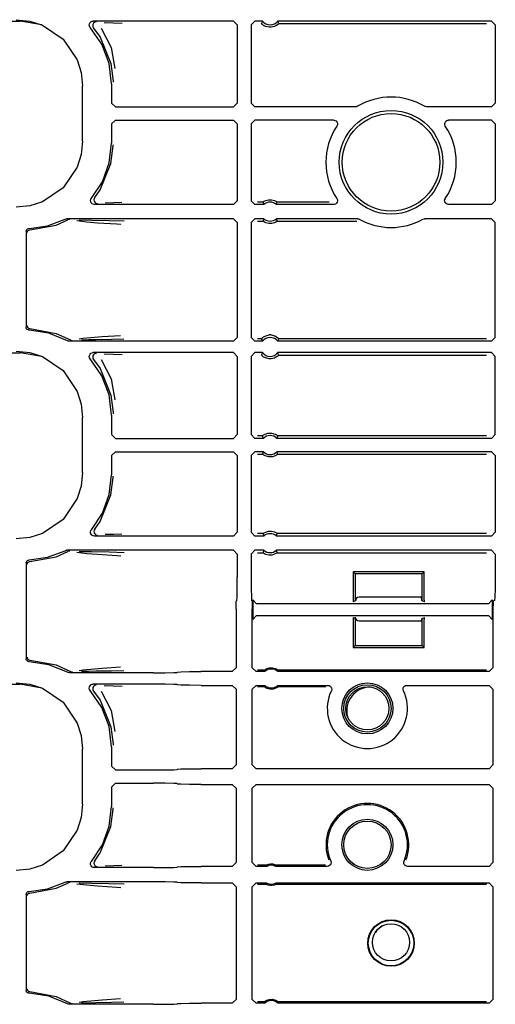
# Model space of a CAD drawing. Extents: x 18 to 64, y 15 to 129.
# Drawn here: x 53 to 56, y 67 to 72 of the extents above; entities that cross this region are included whole.
import ezdxf

# ---------------------------------------------------------------- set-up
doc = ezdxf.new("R2010")
doc.units = 0
doc.header["$MEASUREMENT"] = 0
doc.layers.add('TFR-TRI', color=7, linetype='CONTINUOUS')

msp = doc.modelspace()

# ---------------------------------------------------------------- linework, layer by layer
at = {"layer": 'TFR-TRI', "color": 113, "linetype": 'CONTINUOUS'}
for p, q in [((48.7223, 71.9137), (53.2904, 71.9137)), ((53.2702, 71.9215), (53.3413, 71.9142)), ((53.2904, 71.9137), (53.2908, 71.9137)), ((53.4057, 71.894), (53.2908, 71.9137)), ((53.3413, 71.9142), (53.4076, 71.8934)), ((53.4076, 71.8934), (53.5176, 71.819)), ((53.6555, 71.8932), (53.6563, 71.8998)), ((53.6569, 71.8866), (53.6555, 71.8932)), ((53.6563, 71.8998), (53.6593, 71.9058)), ((53.6605, 71.8809), (53.6569, 71.8866)), ((53.6593, 71.9058), (53.664, 71.9105)), ((53.7217, 71.7918), (53.6605, 71.8809)), ((53.664, 71.9105), (53.6701, 71.9134)), ((53.6701, 71.9134), (53.6755, 71.9141)), ((53.6745, 71.8965), (53.6735, 71.8899)), ((53.6735, 71.8899), (53.6747, 71.8833)), ((53.6777, 71.9024), (53.6745, 71.8965)), ((53.6747, 71.8833), (53.678, 71.8774)), ((54.4161, 71.9141), (53.6755, 71.9141)), ((53.6827, 71.907), (53.6777, 71.9024)), ((53.678, 71.8774), (53.7125, 71.8295)), ((53.678, 71.8774), (53.678, 71.8774)), ((53.6888, 71.9096), (53.6827, 71.907)), ((53.6923, 71.9101), (53.6888, 71.9096)), ((53.6935, 71.9101), (53.6923, 71.9101)), ((53.7177, 71.8775), (53.7712, 71.7753)), ((53.7345, 71.907), (53.782, 71.9053)), ((53.782, 71.9053), (53.8283, 71.9036)), ((54.4161, 71.9141), (54.4361, 71.8941)), ((54.4361, 71.8941), (54.4361, 71.4815)), ((54.5096, 71.8941), (54.5296, 71.9141)), ((54.5096, 71.8941), (54.5096, 71.4815)), ((54.5697, 71.9141), (54.5296, 71.9141)), ((54.5656, 71.9055), (54.5637, 71.9012)), ((54.564, 71.9007), (54.5637, 71.9012)), ((54.566, 71.8987), (54.564, 71.9007)), ((54.5688, 71.9124), (54.5656, 71.9055)), ((54.5693, 71.8956), (54.566, 71.8987)), ((54.5697, 71.9141), (54.5688, 71.9124)), ((54.5755, 71.891), (54.5693, 71.8956)), ((54.5852, 71.8859), (54.5755, 71.891)), ((54.6048, 71.8812), (54.5852, 71.8859)), ((54.6144, 71.8812), (54.6048, 71.8812)), ((54.6327, 71.8854), (54.6144, 71.8812)), ((54.6441, 71.8913), (54.6327, 71.8854)), ((54.6501, 71.8958), (54.6441, 71.8913)), ((55.7778, 71.9141), (54.6494, 71.9141)), ((54.6505, 71.912), (54.6494, 71.9141)), ((54.653, 71.8985), (54.6501, 71.8958)), ((54.6545, 71.9033), (54.6505, 71.912)), ((54.6548, 71.9004), (54.653, 71.8985)), ((54.6554, 71.9012), (54.6545, 71.9033)), ((54.6554, 71.9012), (54.6548, 71.9004)), ((54.6554, 71.9012), (55.752, 71.9012)), ((55.7778, 71.9141), (55.7978, 71.8941)), ((55.7978, 71.8941), (55.7978, 71.4815)), ((53.7125, 71.8295), (53.7699, 71.6897)), ((53.5176, 71.819), (53.592, 71.709)), ((53.7598, 71.6907), (53.7217, 71.7918)), ((53.7712, 71.7753), (53.7909, 71.6644)), ((53.592, 71.709), (53.6127, 71.6427)), ((53.7728, 71.5834), (53.7598, 71.6907)), ((53.7699, 71.6897), (53.7808, 71.5975)), ((53.6127, 71.6427), (53.62, 71.5717)), ((53.62, 71.281), (53.62, 71.5717)), ((53.7728, 71.5834), (53.7728, 71.4815)), ((53.7808, 71.5975), (53.7808, 71.5914)), ((53.7928, 71.4615), (53.7728, 71.4815)), ((53.7928, 71.4615), (54.4161, 71.4615)), ((54.4361, 71.4815), (54.4161, 71.4615)), ((54.5296, 71.4615), (54.5096, 71.4815)), ((55.061, 71.4615), (54.5296, 71.4615)), ((55.065, 71.4619), (55.061, 71.4615)), ((55.0712, 71.4644), (55.065, 71.4619)), ((55.4281, 71.4627), (55.4244, 71.4644)), ((55.4347, 71.4615), (55.4281, 71.4627)), ((55.7778, 71.4615), (55.4347, 71.4615)), ((55.7978, 71.4815), (55.7778, 71.4615)), ((53.7728, 71.3712), (53.7928, 71.3912)), ((53.7728, 71.3712), (53.7728, 71.2693)), ((53.7928, 71.3912), (54.4161, 71.3912)), ((54.4161, 71.3912), (54.4361, 71.3712)), ((54.4361, 71.3712), (54.4361, 70.9661)), ((54.5096, 71.3712), (54.5296, 71.3912)), ((54.5096, 71.3712), (54.5096, 70.9661)), ((54.945, 71.3912), (54.5296, 71.3912)), ((54.945, 71.3912), (54.9516, 71.3901)), ((54.9516, 71.3901), (54.9575, 71.3868)), ((54.9575, 71.3868), (54.9619, 71.3818)), ((54.963, 71.3624), (54.9616, 71.3601)), ((54.9619, 71.3818), (54.9645, 71.3756)), ((54.9648, 71.3689), (54.963, 71.3624)), ((54.9645, 71.3756), (54.9648, 71.3689)), ((55.5308, 71.3729), (55.5325, 71.3794)), ((55.5313, 71.3662), (55.5308, 71.3729)), ((55.5341, 71.3601), (55.5313, 71.3662)), ((55.5325, 71.3794), (55.5362, 71.385)), ((55.5362, 71.385), (55.5416, 71.389)), ((55.5416, 71.389), (55.548, 71.391)), ((55.548, 71.391), (55.5507, 71.3912)), ((55.7778, 71.3912), (55.5507, 71.3912)), ((55.7778, 71.3912), (55.7978, 71.3712)), ((55.7978, 71.3712), (55.7978, 70.9661)), ((53.62, 71.281), (53.6127, 71.21)), ((53.7606, 71.1651), (53.7728, 71.2693)), ((53.7699, 71.163), (53.7808, 71.2552)), ((53.7808, 71.2552), (53.7808, 71.2613)), ((53.6127, 71.21), (53.592, 71.1437)), ((53.7125, 71.0232), (53.7699, 71.163)), ((53.7246, 71.0665), (53.7606, 71.1651)), ((53.592, 71.1437), (53.5176, 71.0337)), ((53.6667, 70.979), (53.7246, 71.0665)), ((53.5176, 71.0337), (53.4076, 70.9593)), ((53.6838, 70.9825), (53.7125, 71.0232)), ((53.4076, 70.9593), (53.3413, 70.9385)), ((53.662, 70.9675), (53.6636, 70.974)), ((53.6627, 70.9608), (53.662, 70.9675)), ((53.6655, 70.9547), (53.6627, 70.9608)), ((53.6636, 70.974), (53.6667, 70.979)), ((53.6702, 70.95), (53.6655, 70.9547)), ((53.6758, 70.9471), (53.6702, 70.95)), ((53.682, 70.9462), (53.6758, 70.9471)), ((53.6806, 70.9766), (53.6796, 70.9699)), ((53.6796, 70.9699), (53.6807, 70.9633)), ((53.6838, 70.9825), (53.6806, 70.9766)), ((53.6807, 70.9633), (53.684, 70.9575)), ((54.4161, 70.9462), (53.682, 70.9462)), ((53.6838, 70.9825), (53.6838, 70.9825)), ((53.684, 70.9575), (53.6891, 70.9531)), ((53.6891, 70.9531), (53.6953, 70.9505)), ((53.6953, 70.9505), (53.6983, 70.9501)), ((53.6983, 70.9501), (53.6995, 70.9501)), ((53.784, 70.9549), (53.7399, 70.9533)), ((53.8276, 70.9566), (53.784, 70.9549)), ((54.4361, 70.9661), (54.4161, 70.9462)), ((54.5296, 70.9462), (54.5096, 70.9661)), ((54.5767, 70.9462), (54.5296, 70.9462)), ((54.5721, 70.9591), (54.5425, 70.9591)), ((54.5721, 70.9591), (54.5728, 70.9597)), ((54.5721, 70.9591), (54.5729, 70.9569)), ((54.5728, 70.9597), (54.5747, 70.9611)), ((54.5729, 70.9569), (54.5759, 70.9483)), ((54.5747, 70.9611), (54.5787, 70.9635)), ((54.5759, 70.9483), (54.5767, 70.9462)), ((54.5787, 70.9635), (54.5863, 70.9672)), ((54.5863, 70.9672), (54.6008, 70.9711)), ((54.6008, 70.9711), (54.6168, 70.9713)), ((54.6168, 70.9713), (54.6319, 70.9676)), ((54.6319, 70.9676), (54.6391, 70.9643)), ((54.6391, 70.9643), (54.6437, 70.9616)), ((54.6425, 70.9462), (54.6431, 70.9479)), ((54.9452, 70.9462), (54.6425, 70.9462)), ((54.6431, 70.9479), (54.6455, 70.9547)), ((54.6437, 70.9616), (54.646, 70.9599)), ((54.6455, 70.9547), (54.647, 70.9591)), ((54.646, 70.9599), (54.647, 70.9591)), ((54.9219, 70.9591), (54.647, 70.9591)), ((54.647, 70.9591), (54.647, 70.9591)), ((54.948, 70.9463), (54.9452, 70.9462)), ((54.9544, 70.9484), (54.948, 70.9463)), ((54.9597, 70.9524), (54.9544, 70.9484)), ((54.9635, 70.9579), (54.9597, 70.9524)), ((54.9618, 70.9773), (54.9646, 70.9711)), ((54.9652, 70.9645), (54.9635, 70.9579)), ((54.9646, 70.9711), (54.9652, 70.9645)), ((55.5306, 70.9685), (55.5325, 70.9749)), ((55.5309, 70.9618), (55.5306, 70.9685)), ((55.5335, 70.9556), (55.5309, 70.9618)), ((55.5325, 70.9749), (55.5338, 70.9773)), ((55.538, 70.9505), (55.5335, 70.9556)), ((55.5438, 70.9473), (55.538, 70.9505)), ((55.5504, 70.9462), (55.5438, 70.9473)), ((55.7778, 70.9462), (55.5504, 70.9462)), ((55.7978, 70.9661), (55.7778, 70.9462)), ((53.3413, 70.9385), (53.2702, 70.9312)), ((53.3416, 70.8115), (53.4801, 70.8369)), ((53.4351, 70.8337), (53.5274, 70.8686)), ((53.4801, 70.8369), (53.5428, 70.8645)), ((53.5274, 70.8686), (53.5339, 70.8706)), ((53.5339, 70.8706), (53.5366, 70.8708)), ((54.4161, 70.8708), (53.5366, 70.8708)), ((53.5491, 70.8666), (53.5428, 70.8645)), ((53.5515, 70.8668), (53.5491, 70.8666)), ((53.5522, 70.8668), (53.5515, 70.8668)), ((53.6425, 70.8527), (53.5905, 70.8594)), ((53.6016, 70.8648), (53.6673, 70.8636)), ((53.6991, 70.8482), (53.6425, 70.8527)), ((53.6673, 70.8636), (53.7608, 70.862)), ((53.8007, 70.8414), (53.6991, 70.8482)), ((53.7608, 70.862), (53.8386, 70.86)), ((53.821, 70.84), (53.8007, 70.8414)), ((54.4161, 70.8708), (54.4361, 70.8508)), ((54.4361, 70.8508), (54.4361, 70.2444)), ((54.5096, 70.8508), (54.5296, 70.8708)), ((54.5096, 70.8508), (54.5096, 70.2444)), ((54.5767, 70.8708), (54.5296, 70.8708)), ((54.5425, 70.8579), (54.5721, 70.8579)), ((54.5736, 70.8622), (54.5721, 70.8579)), ((54.5722, 70.8579), (54.5721, 70.8579)), ((54.5732, 70.857), (54.5722, 70.8579)), ((54.5755, 70.8554), (54.5732, 70.857)), ((54.576, 70.8691), (54.5736, 70.8622)), ((54.58, 70.8527), (54.5755, 70.8554)), ((54.5767, 70.8708), (54.576, 70.8691)), ((54.5872, 70.8494), (54.58, 70.8527)), ((54.6023, 70.8457), (54.5872, 70.8494)), ((54.6184, 70.8459), (54.6023, 70.8457)), ((54.6328, 70.8497), (54.6184, 70.8459)), ((54.6405, 70.8534), (54.6328, 70.8497)), ((54.6444, 70.8559), (54.6405, 70.8534)), ((55.0703, 70.8708), (54.6425, 70.8708)), ((54.6432, 70.8687), (54.6425, 70.8708)), ((54.6463, 70.8601), (54.6432, 70.8687)), ((54.6463, 70.8573), (54.6444, 70.8559)), ((54.647, 70.8579), (54.6463, 70.8601)), ((54.647, 70.8579), (54.6463, 70.8573)), ((54.647, 70.8579), (55.067, 70.8579)), ((55.0703, 70.8708), (55.0769, 70.8697)), ((55.0769, 70.8697), (55.0801, 70.8683)), ((55.4156, 70.8683), (55.4219, 70.8705)), ((55.4219, 70.8705), (55.4254, 70.8708)), ((55.7778, 70.8708), (55.4254, 70.8708)), ((55.7778, 70.8708), (55.7978, 70.8508)), ((55.7978, 70.2444), (55.7978, 70.8508)), ((53.3228, 70.8048), (53.3237, 70.8098)), ((53.3228, 70.8048), (53.3228, 70.2979)), ((53.3237, 70.8098), (53.3261, 70.8142)), ((53.3261, 70.8142), (53.3299, 70.8175)), ((53.3269, 70.7965), (53.3273, 70.8)), ((53.3273, 70.8), (53.3285, 70.8031)), ((53.3285, 70.8031), (53.3301, 70.8058)), ((53.3299, 70.8175), (53.3345, 70.8194)), ((53.3301, 70.8058), (53.3322, 70.8079)), ((53.3322, 70.8079), (53.3369, 70.8106)), ((53.3345, 70.8194), (53.3373, 70.8198)), ((53.3369, 70.8106), (53.3416, 70.8115)), ((53.3373, 70.8198), (53.4351, 70.8337)), ((53.3231, 70.2949), (53.3228, 70.2979)), ((53.3249, 70.2902), (53.3231, 70.2949)), ((53.3282, 70.2864), (53.3249, 70.2902)), ((53.3269, 70.3062), (53.3273, 70.3027)), ((53.3273, 70.3027), (53.3285, 70.2996)), ((53.3325, 70.2839), (53.3282, 70.2864)), ((53.3285, 70.2996), (53.3301, 70.2969)), ((53.3301, 70.2969), (53.3322, 70.2948)), ((53.3322, 70.2948), (53.3369, 70.2921)), ((53.3373, 70.2829), (53.3325, 70.2839)), ((53.3369, 70.2921), (53.3416, 70.2912)), ((53.4425, 70.267), (53.3373, 70.2829)), ((53.3416, 70.2912), (53.4801, 70.2658)), ((53.5409, 70.2269), (53.4425, 70.267)), ((53.4801, 70.2658), (53.5557, 70.2311)), ((53.5441, 70.2255), (53.5409, 70.2269)), ((53.5507, 70.2244), (53.5441, 70.2255)), ((54.4161, 70.2244), (53.5507, 70.2244)), ((53.5557, 70.2311), (53.5557, 70.231)), ((53.5557, 70.231), (53.562, 70.2287)), ((53.562, 70.2287), (53.5649, 70.2284)), ((53.5649, 70.2284), (53.5657, 70.2284)), ((53.6019, 70.2362), (53.6231, 70.2398)), ((53.6506, 70.2312), (53.6134, 70.2305)), ((53.6231, 70.2398), (53.7231, 70.2485)), ((53.6906, 70.2319), (53.6506, 70.2312)), ((53.7727, 70.2335), (53.6906, 70.2319)), ((53.7231, 70.2485), (53.8204, 70.2552)), ((53.8381, 70.2352), (53.7727, 70.2335)), ((54.4361, 70.2444), (54.4161, 70.2244)), ((54.5296, 70.2244), (54.5096, 70.2444)), ((54.5697, 70.2244), (54.5296, 70.2244)), ((54.5637, 70.2373), (54.5425, 70.2373)), ((54.5637, 70.2373), (54.5643, 70.2381)), ((54.5637, 70.2373), (54.5647, 70.2352)), ((54.5643, 70.2381), (54.5661, 70.24)), ((54.5647, 70.2352), (54.5686, 70.2265)), ((54.5661, 70.24), (54.569, 70.2426)), ((54.5686, 70.2265), (54.5697, 70.2244)), ((54.569, 70.2426), (54.5751, 70.2472)), ((54.5751, 70.2472), (54.5865, 70.2531)), ((54.5865, 70.2531), (54.6048, 70.2573)), ((54.6144, 70.2573), (54.6048, 70.2573)), ((54.6144, 70.2573), (54.634, 70.2526)), ((54.634, 70.2526), (54.6437, 70.2475)), ((54.6437, 70.2475), (54.6498, 70.2429)), ((54.6494, 70.2244), (54.6503, 70.2261)), ((55.7778, 70.2244), (54.6494, 70.2244)), ((54.6498, 70.2429), (54.6532, 70.2398)), ((54.6503, 70.2261), (54.6535, 70.233)), ((54.6532, 70.2398), (54.6551, 70.2377)), ((54.6535, 70.233), (54.6554, 70.2373)), ((54.6551, 70.2377), (54.6554, 70.2373)), ((55.752, 70.2373), (54.6554, 70.2373)), ((55.7978, 70.2444), (55.7778, 70.2244)), ((48.7223, 70.1637), (53.2904, 70.1637)), ((53.2702, 70.1715), (53.3413, 70.1642)), ((53.2904, 70.1637), (53.2908, 70.1637)), ((53.4057, 70.144), (53.2908, 70.1637)), ((53.3413, 70.1642), (53.4076, 70.1434)), ((53.664, 70.1605), (53.6701, 70.1633)), ((53.6701, 70.1633), (53.6755, 70.1641)), ((54.4161, 70.1641), (53.6755, 70.1641)), ((54.4161, 70.1641), (54.4361, 70.1441)), ((54.5096, 70.1441), (54.5296, 70.1641)), ((54.5697, 70.1641), (54.5296, 70.1641)), ((54.5688, 70.1624), (54.5656, 70.1555)), ((54.5697, 70.1641), (54.5688, 70.1624)), ((55.7778, 70.1641), (54.6494, 70.1641)), ((54.6505, 70.1619), (54.6494, 70.1641)), ((54.6545, 70.1533), (54.6505, 70.1619)), ((55.7778, 70.1641), (55.7978, 70.1441)), ((53.4076, 70.1434), (53.5176, 70.069)), ((53.6555, 70.1431), (53.6563, 70.1498)), ((53.6569, 70.1366), (53.6555, 70.1431)), ((53.6563, 70.1498), (53.6593, 70.1558)), ((53.6605, 70.1309), (53.6569, 70.1366)), ((53.6593, 70.1558), (53.664, 70.1605)), ((53.7217, 70.0418), (53.6605, 70.1309)), ((53.6745, 70.1465), (53.6735, 70.1399)), ((53.6735, 70.1399), (53.6747, 70.1333)), ((53.6777, 70.1524), (53.6745, 70.1465)), ((53.6747, 70.1333), (53.678, 70.1274)), ((53.6827, 70.1569), (53.6777, 70.1524)), ((53.678, 70.1274), (53.7125, 70.0795)), ((53.678, 70.1274), (53.678, 70.1274)), ((53.6888, 70.1596), (53.6827, 70.1569)), ((53.6923, 70.1601), (53.6888, 70.1596)), ((53.6935, 70.1601), (53.6923, 70.1601)), ((53.7177, 70.1275), (53.7712, 70.0253)), ((53.7345, 70.157), (53.782, 70.1553)), ((53.782, 70.1553), (53.8283, 70.1536)), ((54.4361, 70.1441), (54.4361, 69.7315)), ((54.5096, 70.1441), (54.5096, 69.7315)), ((54.5656, 70.1555), (54.5637, 70.1511)), ((54.564, 70.1507), (54.5637, 70.1511)), ((54.566, 70.1486), (54.564, 70.1507)), ((54.5693, 70.1455), (54.566, 70.1486)), ((54.5755, 70.141), (54.5693, 70.1455)), ((54.5852, 70.1359), (54.5755, 70.141)), ((54.6048, 70.1311), (54.5852, 70.1359)), ((54.6144, 70.1311), (54.6048, 70.1311)), ((54.6327, 70.1353), (54.6144, 70.1311)), ((54.6441, 70.1413), (54.6327, 70.1353)), ((54.6501, 70.1458), (54.6441, 70.1413)), ((54.653, 70.1485), (54.6501, 70.1458)), ((54.6548, 70.1504), (54.653, 70.1485)), ((54.6554, 70.1511), (54.6545, 70.1533)), ((54.6554, 70.1511), (54.6548, 70.1504)), ((54.6554, 70.1511), (55.752, 70.1511)), ((55.7978, 69.7315), (55.7978, 70.1441)), ((53.5176, 70.069), (53.592, 69.959)), ((53.7125, 70.0795), (53.7699, 69.9397)), ((53.7598, 69.9407), (53.7217, 70.0418)), ((53.7712, 70.0253), (53.7909, 69.9144)), ((53.592, 69.959), (53.6127, 69.8927)), ((53.7728, 69.8334), (53.7598, 69.9407)), ((53.7699, 69.9397), (53.7808, 69.8475)), ((53.6127, 69.8927), (53.62, 69.8217)), ((53.62, 69.531), (53.62, 69.8217)), ((53.7728, 69.8334), (53.7728, 69.7315)), ((53.7808, 69.8475), (53.7808, 69.8414)), ((53.7928, 69.7115), (53.7728, 69.7315)), ((53.7928, 69.7115), (54.4161, 69.7115)), ((54.4361, 69.7315), (54.4161, 69.7115)), ((54.5296, 69.7115), (54.5096, 69.7315)), ((54.574, 69.7115), (54.5296, 69.7115)), ((54.569, 69.7244), (54.5425, 69.7244)), ((54.569, 69.7244), (54.5696, 69.7251)), ((54.569, 69.7244), (54.5698, 69.7223)), ((54.5696, 69.7251), (54.5715, 69.7266)), ((54.5698, 69.7223), (54.5731, 69.7136)), ((54.5715, 69.7266), (54.5754, 69.7294)), ((54.5731, 69.7136), (54.574, 69.7115)), ((54.5754, 69.7294), (54.5827, 69.7336)), ((54.5827, 69.7336), (54.5967, 69.7383)), ((54.5967, 69.7383), (54.6169, 69.7392)), ((54.6169, 69.7392), (54.6362, 69.7336)), ((54.6362, 69.7336), (54.6426, 69.7302)), ((54.6426, 69.7302), (54.6476, 69.7267)), ((54.6451, 69.7115), (54.6458, 69.7132)), ((55.7778, 69.7115), (54.6451, 69.7115)), ((54.6458, 69.7132), (54.6485, 69.7201)), ((54.6476, 69.7267), (54.6495, 69.7251)), ((54.6485, 69.7201), (54.6502, 69.7244)), ((54.6495, 69.7251), (54.6502, 69.7244)), ((55.752, 69.7244), (54.6502, 69.7244)), ((55.7978, 69.7315), (55.7778, 69.7115)), ((53.7728, 69.6212), (53.7928, 69.6412)), ((53.7728, 69.6212), (53.7728, 69.5193)), ((53.7928, 69.6412), (54.4161, 69.6412)), ((54.4161, 69.6412), (54.4361, 69.6212)), ((54.4361, 69.6212), (54.4361, 69.2161)), ((54.5096, 69.6212), (54.5296, 69.6412)), ((54.5096, 69.6212), (54.5096, 69.2161)), ((54.574, 69.6412), (54.5296, 69.6412)), ((54.5425, 69.6282), (54.569, 69.6282)), ((54.5706, 69.6326), (54.569, 69.6282)), ((54.5696, 69.6276), (54.569, 69.6282)), ((54.5716, 69.626), (54.5696, 69.6276)), ((54.5733, 69.6395), (54.5706, 69.6326)), ((54.5766, 69.6225), (54.5716, 69.626)), ((54.574, 69.6412), (54.5733, 69.6395)), ((54.5829, 69.619), (54.5766, 69.6225)), ((54.6023, 69.6135), (54.5829, 69.619)), ((54.6224, 69.6144), (54.6023, 69.6135)), ((54.6365, 69.6191), (54.6224, 69.6144)), ((54.6438, 69.6233), (54.6365, 69.6191)), ((54.6476, 69.626), (54.6438, 69.6233)), ((55.7778, 69.6412), (54.6451, 69.6412)), ((54.646, 69.639), (54.6451, 69.6412)), ((54.6494, 69.6304), (54.646, 69.639)), ((54.6495, 69.6276), (54.6476, 69.626)), ((54.6502, 69.6282), (54.6494, 69.6304)), ((54.6502, 69.6282), (54.6495, 69.6276)), ((54.6502, 69.6282), (55.752, 69.6282)), ((55.7778, 69.6412), (55.7978, 69.6212)), ((55.7978, 69.6212), (55.7978, 69.2161)), ((53.62, 69.531), (53.6127, 69.46)), ((53.7606, 69.415), (53.7728, 69.5193)), ((53.7699, 69.413), (53.7808, 69.5052)), ((53.7808, 69.5052), (53.7808, 69.5113)), ((53.6127, 69.46), (53.592, 69.3937)), ((53.592, 69.3937), (53.5176, 69.2836)), ((53.7125, 69.2732), (53.7699, 69.413)), ((53.7246, 69.3165), (53.7606, 69.415)), ((53.5176, 69.2836), (53.4076, 69.2093)), ((53.6667, 69.229), (53.7246, 69.3165)), ((53.664, 69.2249), (53.6667, 69.229)), ((53.6806, 69.2265), (53.6796, 69.2199)), ((53.6838, 69.2324), (53.6806, 69.2265)), ((53.6838, 69.2325), (53.7125, 69.2732)), ((53.6838, 69.2324), (53.6838, 69.2325)), ((53.3413, 69.1885), (53.2702, 69.1812)), ((53.4076, 69.2093), (53.3413, 69.1885)), ((53.6621, 69.2185), (53.664, 69.2249)), ((53.6624, 69.2118), (53.6621, 69.2185)), ((53.665, 69.2056), (53.6624, 69.2118)), ((53.6694, 69.2005), (53.665, 69.2056)), ((53.6753, 69.1973), (53.6694, 69.2005)), ((53.682, 69.1961), (53.6753, 69.1973)), ((53.6796, 69.2199), (53.6807, 69.2133)), ((53.6807, 69.2133), (53.684, 69.2075)), ((54.4161, 69.1961), (53.682, 69.1961)), ((53.684, 69.2075), (53.6891, 69.203)), ((53.6891, 69.203), (53.6953, 69.2005)), ((53.6953, 69.2005), (53.6983, 69.2001)), ((53.6983, 69.2001), (53.6995, 69.2001)), ((53.784, 69.2049), (53.7399, 69.2033)), ((53.8276, 69.2065), (53.784, 69.2049)), ((54.4361, 69.2161), (54.4161, 69.1961)), ((54.5296, 69.1961), (54.5096, 69.2161)), ((54.5767, 69.1961), (54.5296, 69.1961)), ((54.5721, 69.209), (54.5425, 69.209)), ((54.5721, 69.209), (54.5728, 69.2096)), ((54.5721, 69.209), (54.5729, 69.2069)), ((54.5728, 69.2096), (54.5747, 69.211)), ((54.5729, 69.2069), (54.5759, 69.1983)), ((54.5747, 69.211), (54.5787, 69.2135)), ((54.5759, 69.1983), (54.5767, 69.1961)), ((54.5787, 69.2135), (54.5863, 69.2172)), ((54.5863, 69.2172), (54.6008, 69.2211)), ((54.6008, 69.2211), (54.6168, 69.2213)), ((54.6168, 69.2213), (54.6319, 69.2176)), ((54.6319, 69.2176), (54.6391, 69.2143)), ((54.6391, 69.2143), (54.6437, 69.2115)), ((54.6425, 69.1961), (54.6431, 69.1978)), ((55.7778, 69.1961), (54.6425, 69.1961)), ((54.6431, 69.1978), (54.6455, 69.2047)), ((54.6437, 69.2115), (54.646, 69.2099)), ((54.6455, 69.2047), (54.647, 69.209)), ((54.646, 69.2099), (54.647, 69.2091)), ((54.647, 69.2091), (54.647, 69.209)), ((55.752, 69.209), (54.647, 69.209)), ((55.7978, 69.2161), (55.7778, 69.1961)), ((53.3373, 69.0698), (53.4351, 69.0837)), ((53.3416, 69.0615), (53.4801, 69.0869)), ((53.4351, 69.0837), (53.5274, 69.1186)), ((53.4801, 69.0869), (53.5428, 69.1144)), ((53.5274, 69.1186), (53.5339, 69.1206)), ((53.5339, 69.1206), (53.5366, 69.1208)), ((54.4161, 69.1208), (53.5366, 69.1208)), ((53.5491, 69.1166), (53.5428, 69.1144)), ((53.5515, 69.1168), (53.5491, 69.1166)), ((53.5522, 69.1168), (53.5515, 69.1168)), ((53.6425, 69.1026), (53.5905, 69.1094)), ((53.6016, 69.1147), (53.6673, 69.1136)), ((53.6991, 69.0981), (53.6425, 69.1026)), ((53.6673, 69.1136), (53.7608, 69.1119)), ((53.8007, 69.0914), (53.6991, 69.0981)), ((53.7608, 69.1119), (53.8386, 69.11)), ((53.821, 69.09), (53.8007, 69.0914)), ((54.4161, 69.1208), (54.4361, 69.1008)), ((54.4361, 69.1008), (54.4361, 68.9803)), ((54.5096, 69.1008), (54.5296, 69.1208)), ((54.5096, 69.1008), (54.5096, 68.9803)), ((54.5767, 69.1208), (54.5296, 69.1208)), ((54.5425, 69.1079), (54.5721, 69.1079)), ((54.5736, 69.1122), (54.5721, 69.1079)), ((54.5722, 69.1078), (54.5721, 69.1079)), ((54.5732, 69.107), (54.5722, 69.1078)), ((54.5755, 69.1054), (54.5732, 69.107)), ((54.576, 69.1191), (54.5736, 69.1122)), ((54.58, 69.1027), (54.5755, 69.1054)), ((54.5767, 69.1208), (54.576, 69.1191)), ((54.5872, 69.0993), (54.58, 69.1027)), ((54.6023, 69.0956), (54.5872, 69.0993)), ((54.6184, 69.0958), (54.6023, 69.0956)), ((54.6328, 69.0997), (54.6184, 69.0958)), ((54.6405, 69.1034), (54.6328, 69.0997)), ((54.6444, 69.1059), (54.6405, 69.1034)), ((55.7778, 69.1208), (54.6425, 69.1208)), ((54.6432, 69.1187), (54.6425, 69.1208)), ((54.6463, 69.11), (54.6432, 69.1187)), ((54.6463, 69.1073), (54.6444, 69.1059)), ((54.647, 69.1079), (54.6463, 69.11)), ((54.647, 69.1079), (54.6463, 69.1073)), ((54.647, 69.1079), (55.752, 69.1079)), ((55.7778, 69.1208), (55.7978, 69.1008)), ((55.7978, 69.1008), (55.7978, 68.9803)), ((53.3228, 69.0548), (53.3237, 69.0597)), ((53.3228, 69.0548), (53.3228, 68.5479)), ((53.3237, 69.0597), (53.3261, 69.0641)), ((53.3261, 69.0641), (53.3299, 69.0675)), ((53.3269, 69.0465), (53.3273, 69.05)), ((53.3273, 69.05), (53.3285, 69.0531)), ((53.3285, 69.0531), (53.3301, 69.0558)), ((53.3299, 69.0675), (53.3345, 69.0694)), ((53.3301, 69.0558), (53.3322, 69.0579)), ((53.3322, 69.0579), (53.3369, 69.0606)), ((53.3345, 69.0694), (53.3373, 69.0698)), ((53.3369, 69.0606), (53.3416, 69.0615)), ((54.4358, 68.9184), (54.4361, 68.9803)), ((54.5096, 68.9803), (54.5099, 68.9184)), ((55.4233, 69.0075), (55.0483, 69.0075)), ((55.0588, 68.997), (55.0483, 69.0075)), ((55.0483, 69.0075), (55.0483, 68.8688)), ((55.4128, 68.997), (55.0588, 68.997)), ((55.0588, 68.997), (55.0588, 68.8547)), ((55.4128, 68.997), (55.4233, 69.0075)), ((55.4128, 68.8547), (55.4128, 68.997)), ((55.4233, 68.8688), (55.4233, 69.0075)), ((55.7978, 68.9803), (55.7973, 68.9184)), ((54.435, 68.8728), (54.4358, 68.9184)), ((54.5099, 68.9184), (54.5106, 68.8728)), ((55.7973, 68.9184), (55.7957, 68.8728)), ((54.434, 68.8553), (54.435, 68.8728)), ((54.5106, 68.8728), (54.5117, 68.8553)), ((55.0483, 68.8688), (55.047, 68.8488)), ((55.0634, 68.857), (55.0643, 68.8671)), ((55.4072, 68.872), (55.4072, 68.8733)), ((55.4072, 68.872), (55.4082, 68.857)), ((55.4247, 68.8488), (55.4233, 68.8688)), ((55.7957, 68.8728), (55.7936, 68.8553)), ((54.43, 68.812), (54.4302, 68.8401)), ((54.43, 68.812), (54.43, 68.5005)), ((54.4302, 68.8401), (54.4307, 68.852)), ((54.434, 68.8553), (54.4307, 68.852)), ((54.515, 68.852), (54.5117, 68.8553)), ((54.515, 68.852), (54.5155, 68.8401)), ((54.5155, 68.8401), (54.5157, 68.812)), ((54.5157, 68.5005), (54.5157, 68.812)), ((54.5176, 68.859), (54.5176, 68.756)), ((54.5376, 68.839), (54.5176, 68.859)), ((55.7618, 68.839), (54.5376, 68.839)), ((55.0588, 68.8547), (55.047, 68.8488)), ((55.0634, 68.857), (55.0589, 68.8548)), ((55.4082, 68.857), (55.4128, 68.8547)), ((55.4247, 68.8488), (55.4128, 68.8547)), ((55.7818, 68.859), (55.7618, 68.839)), ((55.7818, 68.859), (55.7818, 68.7561)), ((55.786, 68.8401), (55.7856, 68.812)), ((55.7856, 68.812), (55.7856, 68.5005)), ((55.787, 68.852), (55.786, 68.8401)), ((55.7936, 68.8553), (55.787, 68.852)), ((54.5176, 68.756), (54.5376, 68.776)), ((54.5376, 68.776), (55.7618, 68.776)), ((55.047, 68.7662), (55.0588, 68.7603)), ((55.047, 68.7662), (55.0483, 68.7462)), ((55.0588, 68.7603), (55.0588, 68.618)), ((55.0634, 68.758), (55.061, 68.7592)), ((55.064, 68.7549), (55.0634, 68.758)), ((55.4082, 68.758), (55.4073, 68.7483)), ((55.4082, 68.758), (55.4128, 68.7603)), ((55.4128, 68.7603), (55.4247, 68.7662)), ((55.4128, 68.618), (55.4128, 68.7603)), ((55.4233, 68.7462), (55.4247, 68.7662)), ((55.7618, 68.776), (55.7818, 68.7561)), ((55.0483, 68.7462), (55.0483, 68.6075)), ((55.4233, 68.6075), (55.4233, 68.7462)), ((55.0588, 68.618), (55.0483, 68.6075)), ((55.0483, 68.6075), (55.4233, 68.6075)), ((55.0588, 68.618), (55.4128, 68.618)), ((55.4128, 68.618), (55.4233, 68.6075)), ((53.3269, 68.5562), (53.3273, 68.5527)), ((53.3273, 68.5527), (53.3285, 68.5496)), ((53.3231, 68.5451), (53.3228, 68.5479)), ((53.3249, 68.5403), (53.3231, 68.5451)), ((53.3281, 68.5365), (53.3249, 68.5403)), ((53.3324, 68.5339), (53.3281, 68.5365)), ((53.3285, 68.5496), (53.3301, 68.5469)), ((53.3301, 68.5469), (53.3322, 68.5447)), ((53.3322, 68.5447), (53.3369, 68.542)), ((53.3373, 68.5329), (53.3324, 68.5339)), ((53.3369, 68.542), (53.3416, 68.5412)), ((53.4425, 68.517), (53.3373, 68.5329)), ((53.3416, 68.5412), (53.4801, 68.5158)), ((53.5409, 68.4769), (53.4425, 68.517)), ((53.4801, 68.5158), (53.5557, 68.481)), ((53.6231, 68.4898), (53.7231, 68.4985)), ((53.7231, 68.4985), (53.8204, 68.5052)), ((54.43, 68.5005), (54.41, 68.4805)), ((54.5357, 68.4805), (54.5157, 68.5005)), ((54.592, 68.4962), (54.605, 68.5003)), ((54.605, 68.5003), (54.623, 68.5009)), ((54.623, 68.5009), (54.6375, 68.497)), ((55.7856, 68.5005), (55.7656, 68.4805)), ((53.544, 68.4755), (53.5409, 68.4769)), ((53.5507, 68.4744), (53.544, 68.4755)), ((53.9939, 68.4744), (53.5507, 68.4744)), ((53.5557, 68.481), (53.562, 68.4787)), ((53.5557, 68.481), (53.5557, 68.481)), ((53.562, 68.4787), (53.5649, 68.4784)), ((53.5649, 68.4784), (53.5657, 68.4783)), ((53.6019, 68.4862), (53.6231, 68.4898)), ((53.6506, 68.4812), (53.6134, 68.4805)), ((53.6906, 68.4819), (53.6506, 68.4812)), ((53.7727, 68.4835), (53.6906, 68.4819)), ((53.8381, 68.4852), (53.7727, 68.4835)), ((53.9939, 68.4744), (54.0558, 68.4747)), ((54.0558, 68.4747), (54.1014, 68.4754)), ((54.1014, 68.4754), (54.1189, 68.4765)), ((54.1207, 68.4783), (54.1189, 68.4765)), ((54.1207, 68.4783), (54.1381, 68.4794)), ((54.1381, 68.4794), (54.1838, 68.4802)), ((54.1838, 68.4802), (54.2457, 68.4805)), ((54.41, 68.4805), (54.2457, 68.4805)), ((54.5813, 68.4805), (54.5357, 68.4805)), ((54.5786, 68.4873), (54.5425, 68.4873)), ((54.5786, 68.4873), (54.5793, 68.4879)), ((54.5786, 68.4873), (54.5794, 68.4853)), ((54.5793, 68.4879), (54.5811, 68.4895)), ((54.5794, 68.4853), (54.5813, 68.4805)), ((54.5811, 68.4895), (54.5849, 68.4922)), ((54.5849, 68.4922), (54.592, 68.4962)), ((54.6375, 68.497), (54.6448, 68.4933)), ((54.6448, 68.4933), (54.6493, 68.4902)), ((54.6493, 68.4902), (54.6517, 68.4883)), ((54.6501, 68.4805), (54.6508, 68.4822)), ((55.7656, 68.4805), (54.6501, 68.4805)), ((54.6508, 68.4822), (54.6527, 68.4873)), ((54.6517, 68.4883), (54.6527, 68.4873)), ((55.752, 68.4873), (54.6527, 68.4873)), ((54.6527, 68.4873), (54.6527, 68.4873)), ((48.7223, 68.4137), (53.2904, 68.4137)), ((53.2702, 68.4214), (53.3413, 68.4142)), ((53.2904, 68.4137), (53.2908, 68.4137)), ((53.4057, 68.3939), (53.2908, 68.4137)), ((53.3413, 68.4142), (53.4076, 68.3934)), ((53.6555, 68.3931), (53.6563, 68.3998)), ((53.6563, 68.3998), (53.6593, 68.4058)), ((53.6593, 68.4058), (53.664, 68.4105)), ((53.664, 68.4105), (53.6701, 68.4133)), ((53.6701, 68.4133), (53.6755, 68.414)), ((53.6745, 68.3965), (53.6735, 68.3898)), ((53.6777, 68.4024), (53.6745, 68.3965)), ((53.9939, 68.414), (53.6755, 68.414)), ((53.6827, 68.4069), (53.6777, 68.4024)), ((53.6888, 68.4096), (53.6827, 68.4069)), ((53.6923, 68.4101), (53.6888, 68.4096)), ((53.6935, 68.4101), (53.6923, 68.4101)), ((53.7345, 68.407), (53.782, 68.4053)), ((53.782, 68.4053), (53.8283, 68.4036)), ((54.0558, 68.4138), (53.9939, 68.414)), ((54.1014, 68.413), (54.0558, 68.4138)), ((54.1189, 68.4119), (54.1014, 68.413)), ((54.1189, 68.4119), (54.1207, 68.4101)), ((54.1381, 68.409), (54.1207, 68.4101)), ((54.1838, 68.4082), (54.1381, 68.409)), ((54.2457, 68.4079), (54.1838, 68.4082)), ((54.2457, 68.4079), (54.41, 68.4079)), ((54.41, 68.4079), (54.43, 68.3879)), ((54.5157, 68.3879), (54.5357, 68.4079)), ((54.5357, 68.4079), (54.5813, 68.4079)), ((54.5425, 68.4011), (54.5786, 68.4011)), ((54.5806, 68.4062), (54.5786, 68.4011)), ((54.5787, 68.4011), (54.5786, 68.4011)), ((54.5797, 68.4001), (54.5787, 68.4011)), ((54.5821, 68.3982), (54.5797, 68.4001)), ((54.5813, 68.4079), (54.5806, 68.4062)), ((54.5866, 68.3951), (54.5821, 68.3982)), ((54.5939, 68.3914), (54.5866, 68.3951)), ((54.6464, 68.3962), (54.6394, 68.3922)), ((54.6502, 68.3989), (54.6464, 68.3962)), ((54.652, 68.4031), (54.6501, 68.4079)), ((54.6501, 68.4079), (54.9147, 68.4079)), ((54.6521, 68.4005), (54.6502, 68.3989)), ((54.6527, 68.4011), (54.652, 68.4031)), ((54.6527, 68.4011), (54.6521, 68.4005)), ((54.6527, 68.4011), (54.9041, 68.4011)), ((54.9147, 68.4079), (54.9214, 68.4068)), ((54.9214, 68.4068), (54.9272, 68.4035)), ((54.9272, 68.4035), (54.9317, 68.3985)), ((54.9317, 68.3985), (54.9342, 68.3923)), ((55.3114, 68.3923), (55.314, 68.3985)), ((55.314, 68.3985), (55.3184, 68.4035)), ((55.3184, 68.4035), (55.3243, 68.4068)), ((55.3243, 68.4068), (55.331, 68.4079)), ((55.331, 68.4079), (55.7656, 68.4079)), ((55.7656, 68.4079), (55.7856, 68.3879)), ((53.4076, 68.3934), (53.5176, 68.319)), ((53.6569, 68.3866), (53.6555, 68.3931)), ((53.6605, 68.3808), (53.6569, 68.3866)), ((53.7217, 68.2918), (53.6605, 68.3808)), ((53.6735, 68.3898), (53.6747, 68.3832)), ((53.6747, 68.3832), (53.678, 68.3774)), ((53.678, 68.3774), (53.678, 68.3774)), ((53.678, 68.3774), (53.7125, 68.3295)), ((53.7177, 68.3775), (53.7712, 68.2753)), ((54.43, 68.3879), (54.43, 67.9876)), ((54.5157, 67.9876), (54.5157, 68.3879)), ((54.6083, 68.3875), (54.5939, 68.3914)), ((54.6263, 68.3881), (54.6083, 68.3875)), ((54.6394, 68.3922), (54.6263, 68.3881)), ((54.9346, 68.3856), (54.9327, 68.3792)), ((54.9342, 68.3923), (54.9346, 68.3856)), ((55.3111, 68.3856), (55.3114, 68.3923)), ((55.313, 68.3792), (55.3111, 68.3856)), ((55.7856, 68.3879), (55.7856, 67.9876)), ((53.5176, 68.319), (53.592, 68.209)), ((53.7125, 68.3295), (53.7699, 68.1897)), ((53.7598, 68.1907), (53.7217, 68.2918)), ((53.7712, 68.2753), (53.7909, 68.1644)), ((53.592, 68.209), (53.6127, 68.1427)), ((53.7728, 68.0834), (53.7598, 68.1907)), ((53.7699, 68.1897), (53.7808, 68.0974)), ((53.6127, 68.1427), (53.62, 68.0716)), ((53.7728, 68.0834), (53.7728, 67.9815)), ((53.7808, 68.0974), (53.7808, 68.0914)), ((53.62, 67.781), (53.62, 68.0716)), ((53.7928, 67.9615), (53.7728, 67.9815)), ((54.43, 67.9876), (54.41, 67.9676)), ((54.5357, 67.9676), (54.5157, 67.9876)), ((55.7856, 67.9876), (55.7656, 67.9676)), ((53.7928, 67.9615), (53.9939, 67.9615)), ((53.9939, 67.9615), (54.0558, 67.9618)), ((54.0558, 67.9618), (54.1014, 67.9625)), ((54.1014, 67.9625), (54.1189, 67.9636)), ((54.1207, 67.9654), (54.1189, 67.9636)), ((54.1207, 67.9654), (54.1381, 67.9665)), ((54.1381, 67.9665), (54.1838, 67.9673)), ((54.1838, 67.9673), (54.2457, 67.9676)), ((54.41, 67.9676), (54.2457, 67.9676)), ((55.7656, 67.9676), (54.5357, 67.9676)), ((53.7728, 67.8712), (53.7928, 67.8912)), ((53.7928, 67.8912), (53.9939, 67.8912)), ((54.0558, 67.8909), (53.9939, 67.8912)), ((54.1014, 67.8901), (54.0558, 67.8909)), ((54.1189, 67.889), (54.1014, 67.8901)), ((54.1189, 67.889), (54.1207, 67.8872)), ((54.1381, 67.8861), (54.1207, 67.8872)), ((54.1838, 67.8853), (54.1381, 67.8861)), ((54.2457, 67.885), (54.1838, 67.8853)), ((54.2457, 67.885), (54.41, 67.885)), ((54.41, 67.885), (54.43, 67.865)), ((54.5157, 67.865), (54.5357, 67.885)), ((54.5357, 67.885), (55.7656, 67.885)), ((55.7656, 67.885), (55.7856, 67.8651)), ((53.7728, 67.8712), (53.7728, 67.7692)), ((54.43, 67.865), (54.43, 67.4722)), ((54.5157, 67.4722), (54.5157, 67.865)), ((55.7856, 67.8651), (55.7856, 67.4722)), ((53.62, 67.781), (53.6127, 67.71)), ((53.7606, 67.665), (53.7728, 67.7692)), ((53.7699, 67.663), (53.7808, 67.7552)), ((53.7808, 67.7552), (53.7808, 67.7612)), ((53.6127, 67.71), (53.592, 67.6436)), ((53.592, 67.6436), (53.5176, 67.5336)), ((53.7125, 67.5232), (53.7699, 67.663)), ((53.7246, 67.5665), (53.7606, 67.665)), ((53.6667, 67.479), (53.7246, 67.5665)), ((53.5176, 67.5336), (53.4076, 67.4593)), ((53.6838, 67.4824), (53.7125, 67.5232)), ((53.4076, 67.4593), (53.3413, 67.4385)), ((53.6621, 67.4684), (53.664, 67.4749)), ((53.6624, 67.4618), (53.6621, 67.4684)), ((53.665, 67.4555), (53.6624, 67.4618)), ((53.664, 67.4749), (53.6667, 67.479)), ((53.6806, 67.4765), (53.6796, 67.4699)), ((53.6796, 67.4699), (53.6807, 67.4633)), ((53.6838, 67.4824), (53.6806, 67.4765)), ((53.6807, 67.4633), (53.684, 67.4574)), ((53.6838, 67.4824), (53.6838, 67.4824)), ((54.43, 67.4722), (54.41, 67.4522)), ((54.5357, 67.4522), (54.5157, 67.4722)), ((54.5898, 67.459), (54.5425, 67.459)), ((54.5898, 67.459), (54.5903, 67.4593)), ((54.5898, 67.459), (54.5903, 67.4571)), ((54.5903, 67.4593), (54.5916, 67.46)), ((54.5916, 67.46), (54.5947, 67.4614)), ((54.5947, 67.4614), (54.6008, 67.4635)), ((54.6008, 67.4635), (54.6117, 67.4654)), ((54.6117, 67.4654), (54.6236, 67.465)), ((54.6236, 67.465), (54.6325, 67.4629)), ((54.6325, 67.4629), (54.6373, 67.4612)), ((54.6373, 67.4612), (54.64, 67.4599)), ((54.64, 67.4599), (54.6413, 67.4592)), ((54.6403, 67.4539), (54.6415, 67.459)), ((54.6413, 67.4592), (54.6415, 67.459)), ((54.901, 67.459), (54.6415, 67.459)), ((54.9278, 67.461), (54.9232, 67.4562)), ((54.9306, 67.4671), (54.9278, 67.461)), ((54.9295, 67.4803), (54.9312, 67.4738)), ((54.9312, 67.4738), (54.9306, 67.4671)), ((55.3146, 67.4745), (55.3162, 67.4803)), ((55.3149, 67.4678), (55.3146, 67.4745)), ((55.3175, 67.4616), (55.3149, 67.4678)), ((55.322, 67.4566), (55.3175, 67.4616)), ((55.7856, 67.4722), (55.7656, 67.4522)), ((53.3413, 67.4385), (53.2702, 67.4312)), ((53.6694, 67.4505), (53.665, 67.4555)), ((53.6753, 67.4472), (53.6694, 67.4505)), ((53.682, 67.4461), (53.6753, 67.4472)), ((53.9939, 67.4461), (53.682, 67.4461)), ((53.684, 67.4574), (53.6891, 67.453)), ((53.6891, 67.453), (53.6953, 67.4505)), ((53.6953, 67.4505), (53.6983, 67.4501)), ((53.6983, 67.4501), (53.6995, 67.45)), ((53.784, 67.4549), (53.7399, 67.4533)), ((53.8276, 67.4565), (53.784, 67.4549)), ((53.9939, 67.4461), (54.0558, 67.4464)), ((54.0558, 67.4464), (54.1014, 67.4472)), ((54.1014, 67.4472), (54.1189, 67.4483)), ((54.1207, 67.4501), (54.1189, 67.4483)), ((54.1207, 67.4501), (54.1381, 67.4511)), ((54.1381, 67.4511), (54.1838, 67.4519)), ((54.1838, 67.4519), (54.2457, 67.4522)), ((54.41, 67.4522), (54.2457, 67.4522)), ((54.5915, 67.4522), (54.5357, 67.4522)), ((54.5903, 67.4571), (54.5915, 67.4522)), ((54.6398, 67.4522), (54.6403, 67.4539)), ((54.9112, 67.4522), (54.6398, 67.4522)), ((54.9172, 67.4531), (54.9112, 67.4522)), ((54.9232, 67.4562), (54.9172, 67.4531)), ((55.3278, 67.4533), (55.322, 67.4566)), ((55.3345, 67.4522), (55.3278, 67.4533)), ((55.7656, 67.4522), (55.3345, 67.4522)), ((53.4351, 67.3337), (53.5274, 67.3686)), ((53.4801, 67.3369), (53.5428, 67.3644)), ((53.5274, 67.3686), (53.5339, 67.3706)), ((53.5339, 67.3706), (53.5366, 67.3708)), ((53.9939, 67.3708), (53.5366, 67.3708)), ((53.5491, 67.3666), (53.5428, 67.3644)), ((53.5515, 67.3668), (53.5491, 67.3666)), ((53.5522, 67.3668), (53.5515, 67.3668)), ((53.6425, 67.3526), (53.5905, 67.3593)), ((53.6016, 67.3647), (53.6673, 67.3636)), ((53.6673, 67.3636), (53.7608, 67.3619)), ((53.7608, 67.3619), (53.8386, 67.36)), ((54.0558, 67.3705), (53.9939, 67.3708)), ((54.1014, 67.3697), (54.0558, 67.3705)), ((54.1189, 67.3686), (54.1014, 67.3697)), ((54.1189, 67.3686), (54.1207, 67.3668)), ((54.1381, 67.3657), (54.1207, 67.3668)), ((54.1838, 67.365), (54.1381, 67.3657)), ((54.2457, 67.3647), (54.1838, 67.365)), ((54.2457, 67.3647), (54.41, 67.3647)), ((54.41, 67.3647), (54.43, 67.3447)), ((54.5157, 67.3447), (54.5357, 67.3647)), ((54.5357, 67.3647), (54.5915, 67.3647)), ((54.5425, 67.3579), (54.5898, 67.3579)), ((54.5911, 67.363), (54.5898, 67.3579)), ((54.5901, 67.3577), (54.5898, 67.3579)), ((54.5914, 67.357), (54.5901, 67.3577)), ((54.5915, 67.3647), (54.5911, 67.363)), ((54.5941, 67.3557), (54.5914, 67.357)), ((54.5989, 67.354), (54.5941, 67.3557)), ((54.6366, 67.3555), (54.6306, 67.3534)), ((54.6397, 67.3569), (54.6366, 67.3555)), ((54.6411, 67.3576), (54.6397, 67.3569)), ((54.6398, 67.3647), (55.7656, 67.3647)), ((54.6411, 67.3598), (54.6398, 67.3647)), ((54.6415, 67.3579), (54.6411, 67.3598)), ((54.6415, 67.3579), (54.6411, 67.3576)), ((54.6415, 67.3579), (55.752, 67.3579)), ((55.7656, 67.3647), (55.7856, 67.3447)), ((53.3228, 67.3047), (53.3237, 67.3097)), ((53.3228, 67.3047), (53.3228, 66.7979)), ((53.3237, 67.3097), (53.3261, 67.3141)), ((53.3261, 67.3141), (53.3299, 67.3175)), ((53.3273, 67.2999), (53.3285, 67.3031)), ((53.3285, 67.3031), (53.3301, 67.3057)), ((53.3299, 67.3175), (53.3345, 67.3194)), ((53.3301, 67.3057), (53.3322, 67.3079)), ((53.3322, 67.3079), (53.3369, 67.3106)), ((53.3345, 67.3194), (53.3373, 67.3197)), ((53.3369, 67.3106), (53.3416, 67.3114)), ((53.3373, 67.3197), (53.4351, 67.3337)), ((53.3416, 67.3114), (53.4801, 67.3369)), ((53.6991, 67.3481), (53.6425, 67.3526)), ((53.8007, 67.3413), (53.6991, 67.3481)), ((53.821, 67.34), (53.8007, 67.3413)), ((54.43, 67.3447), (54.43, 66.7505)), ((54.5157, 66.7505), (54.5157, 67.3447)), ((54.6078, 67.3519), (54.5989, 67.354)), ((54.6196, 67.3515), (54.6078, 67.3519)), ((54.6306, 67.3534), (54.6196, 67.3515)), ((55.7856, 67.3447), (55.7856, 66.7504)), ((53.3269, 67.2964), (53.3273, 67.2999)), ((53.3231, 66.795), (53.3228, 66.7979)), ((53.3249, 66.7903), (53.3231, 66.795)), ((53.3281, 66.7864), (53.3249, 66.7903)), ((53.3269, 66.8062), (53.3273, 66.8027)), ((53.3273, 66.8027), (53.3285, 66.7995)), ((53.3324, 66.7839), (53.3281, 66.7864)), ((53.3285, 66.7995), (53.3301, 66.7969)), ((53.3301, 66.7969), (53.3322, 66.7947)), ((53.3322, 66.7947), (53.3369, 66.792)), ((53.3373, 66.7829), (53.3324, 66.7839)), ((53.3369, 66.792), (53.3416, 66.7912)), ((53.3416, 66.7912), (53.4801, 66.7658)), ((53.4425, 66.767), (53.3373, 66.7829)), ((53.5409, 66.7269), (53.4425, 66.767)), ((53.4801, 66.7658), (53.5557, 66.731)), ((53.6019, 66.7362), (53.6231, 66.7398)), ((53.6506, 66.7312), (53.6134, 66.7305)), ((53.6231, 66.7398), (53.7231, 66.7485)), ((53.6906, 66.7319), (53.6506, 66.7312)), ((53.7727, 66.7334), (53.6906, 66.7319)), ((53.7231, 66.7485), (53.8204, 66.7552)), ((53.8381, 66.7352), (53.7727, 66.7334)), ((54.43, 66.7505), (54.41, 66.7305)), ((54.5357, 66.7305), (54.5157, 66.7505)), ((54.5786, 66.7373), (54.5425, 66.7373)), ((54.5786, 66.7373), (54.5793, 66.7379)), ((54.5786, 66.7373), (54.5794, 66.7353)), ((54.5793, 66.7379), (54.5811, 66.7395)), ((54.5794, 66.7353), (54.5813, 66.7305)), ((54.5811, 66.7395), (54.5849, 66.7422)), ((54.5849, 66.7422), (54.592, 66.7461)), ((54.592, 66.7461), (54.605, 66.7503)), ((54.605, 66.7503), (54.623, 66.7508)), ((54.623, 66.7508), (54.6375, 66.747)), ((54.6375, 66.747), (54.6448, 66.7433)), ((54.6448, 66.7433), (54.6493, 66.7402)), ((54.6493, 66.7402), (54.6517, 66.7383)), ((54.6501, 66.7305), (54.6508, 66.7322)), ((54.6508, 66.7322), (54.6527, 66.7373)), ((54.6517, 66.7383), (54.6527, 66.7373)), ((54.6527, 66.7373), (54.6527, 66.7373)), ((55.752, 66.7373), (54.6527, 66.7373)), ((55.7856, 66.7504), (55.7656, 66.7305)), ((53.544, 66.7255), (53.5409, 66.7269)), ((53.5507, 66.7243), (53.544, 66.7255)), ((53.9939, 66.7243), (53.5507, 66.7243)), ((53.5557, 66.731), (53.5557, 66.731)), ((53.5557, 66.731), (53.562, 66.7287)), ((53.562, 66.7287), (53.5649, 66.7283)), ((53.5649, 66.7283), (53.5657, 66.7283)), ((53.9939, 66.7243), (54.0558, 66.7246)), ((54.0558, 66.7246), (54.1014, 66.7254)), ((54.1014, 66.7254), (54.1189, 66.7265)), ((54.1207, 66.7283), (54.1189, 66.7265)), ((54.1207, 66.7283), (54.1381, 66.7294)), ((54.1381, 66.7294), (54.1838, 66.7302)), ((54.1838, 66.7302), (54.2457, 66.7305)), ((54.41, 66.7305), (54.2457, 66.7305)), ((54.5813, 66.7305), (54.5357, 66.7305)), ((55.7656, 66.7305), (54.6501, 66.7305))]:
    msp.add_line(p, q, dxfattribs=at)
at = {"layer": 'TFR-TRI', "color": 95, "linetype": 'CONTINUOUS'}
for p, q in [((55.4128, 68.8733), (55.0788, 68.8733)), ((55.0788, 68.7483), (55.4128, 68.7483))]:
    msp.add_line(p, q, dxfattribs=at)
at = {"layer": 'TFR-TRI', "color": 113, "linetype": 'CONTINUOUS'}
for centre, radius in [((55.2478, 71.1689), 0.2734), ((55.2478, 71.1689), 0.2575), ((55.1228, 68.2863), 0.1348), ((55.1228, 68.2863), 0.125), ((55.1228, 67.5663), 0.1348), ((55.1228, 67.5663), 0.125), ((55.2478, 67.0476), 0.1226), ((55.2478, 67.0476), 0.12)]:
    msp.add_circle(centre, radius, dxfattribs=at)
at = {"layer": 'TFR-TRI', "color": 95, "linetype": 'CONTINUOUS'}
for centre, radius in [((55.1228, 68.2863), 0.114), ((55.2478, 67.0513), 0.098)]:
    msp.add_circle(centre, radius, dxfattribs=at)
at = {"layer": 'TFR-TRI', "color": 113, "linetype": 'CONTINUOUS'}
for centre, radius, start, end in [((54.6096, 71.9442), 0.05, 217.104, 322.896), ((55.2478, 71.1689), 0.3442, 59.1347, 120.8653), ((55.2478, 71.1689), 0.3442, 146.2555, 213.8192), ((55.2478, 71.1689), 0.3442, 326.1808, 33.7445), ((54.6096, 70.9085), 0.05, 48.8739, 131.1261), ((54.6096, 70.9085), 0.05, 228.8739, 311.1261), ((55.2478, 71.1689), 0.3442, 240.8311, 299.1689), ((54.6096, 70.1942), 0.05, 37.104, 142.896), ((54.6096, 70.1942), 0.05, 217.104, 322.896), ((54.6096, 69.6763), 0.05, 44.6895, 135.3105), ((54.6096, 69.6763), 0.05, 224.6895, 315.3105), ((54.6096, 69.1585), 0.05, 48.8739, 131.1261), ((54.6096, 69.1585), 0.05, 228.8739, 311.1261), ((54.6157, 68.4442), 0.05, 46.5062, 133.4938), ((54.6157, 68.4442), 0.05, 226.5062, 313.4938), ((55.1385, 68.2737), 0.125, 90, 194.0737), ((55.1385, 68.2737), 0.125, 88.0706, 90), ((55.1228, 68.2863), 0.2116, 153.9753, 26.0247), ((55.1228, 67.5663), 0.2184, 338.5231, 201.4769), ((55.1228, 67.5663), 0.2116, 336.0263, 203.9737), ((54.6157, 67.4084), 0.05, 61.0982, 118.9018), ((54.6157, 67.4084), 0.05, 241.0982, 298.9018), ((55.2635, 67.0349), 0.12, 121.0275, 146.3681), ((54.6157, 66.6942), 0.05, 46.5062, 133.4938)]:
    msp.add_arc(centre, radius, start, end, dxfattribs=at)
at = {"layer": 'TFR-TRI', "color": 95, "linetype": 'CONTINUOUS'}
for centre, start, end in [((55.0788, 68.8533), 90, 180), ((55.0788, 68.7683), 180, 270)]:
    msp.add_arc(centre, 0.02, start, end, dxfattribs=at)

doc.saveas('drawing.dxf')
